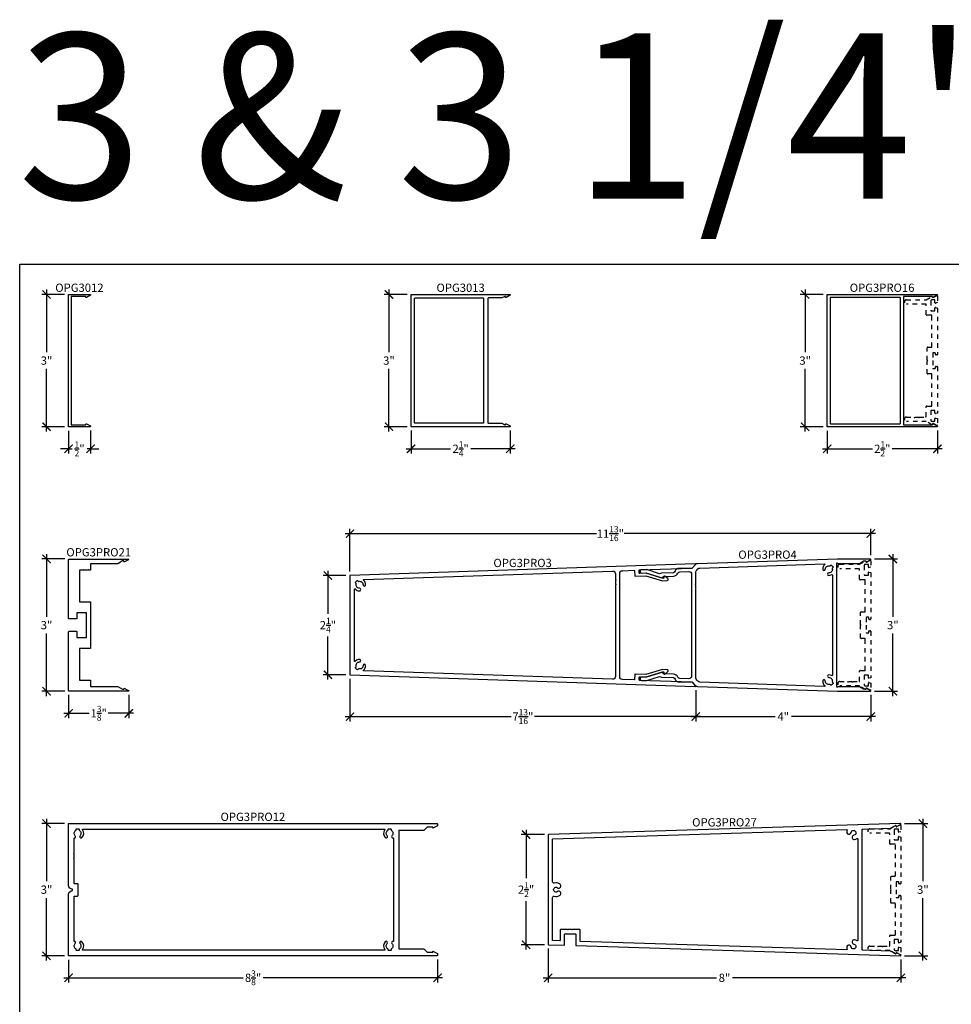
# Model space of a CAD drawing. Units: inches. Extents: x 0 to 222, y 0 to 44.
# Drawn here: x 114 to 135, y 21 to 43 of the extents above; entities that cross this region are included whole.
import ezdxf
from ezdxf.enums import TextEntityAlignment as Align

# ---------------------------------------------------------------- set-up
doc = ezdxf.new("R2010")
doc.units = ezdxf.units.IN
doc.header["$LTSCALE"] = 0.25
doc.header["$MEASUREMENT"] = 0
doc.linetypes.add('HIDDEN2', pattern=[0.1875, 0.125, -0.0625])
for name, color, linetype in [('Arcadia-Dim', 4, 'Continuous'), ('Arcadia-Hidden', 1, 'HIDDEN2'), ('Arcadia-Profile', 6, 'Continuous'), ('Arcadia-Text', 3, 'Continuous')]:
    doc.layers.add(name, color=color, linetype=linetype)
doc.layers.add('Arcadia-Mview', color=6, linetype='Continuous', plot=False)
doc.styles.get("Standard").update_dxf_attribs({"font": 'ARIALN.TTF'})
doc.dimstyles.new('Arcadia-2', dxfattribs={"dimscale": 2, "dimtxt": 0.0938, "dimasz": 0.0938, "dimexe": 0.0546, "dimexo": 0.0469, "dimgap": 0.0469, "dimtad": 0, "dimtih": 1, "dimdec": 4, "dimzin": 3, "dimdsep": 46, "dimlunit": 4, "dimtxsty": 'Standard', "dimblk": 'ARCHTICK', "dimcen": 0.0469, "dimdle": 0.0546, "dimclrd": 256, "dimclre": 256, "dimclrt": 256, "dimadec": 0, "dimazin": 0, "dimtfac": 0.75, "dimtdec": 4, "dimtix": 1, "dimtmove": 2, "dimatfit": 3, "dimfxl": 1, "dimtolj": 1, "dimtzin": 3, "dimlwd": -3, "dimlwe": -3, "dimarcsym": 0})

# ---------------------------------------------------------------- blocks, each defined once
blk = doc.blocks.new('_ArchTick')
at = {"color": 0, "linetype": 'ByBlock', "lineweight": -3, "const_width": 0.15}
blk.add_lwpolyline([(-0.5, -0.5), (0.5, 0.5)], dxfattribs=at)
blk = doc.blocks.new('*D7')
at = {"layer": 'Arcadia-Dim', "lineweight": -3, "transparency": 16777216}
for p, q in [((115.015, 36.631), (114.5, 36.631)), ((114.609, 36.74), (114.609, 35.32)), ((114.609, 33.522), (114.609, 34.941)), ((115.015, 33.631), (114.5, 33.631))]:
    blk.add_line(p, q, dxfattribs=at)
at = {"layer": 'Defpoints', "color": 0, "lineweight": -3, "transparency": 16777216}
for p in [(115.109, 36.631), (114.609, 33.631), (115.109, 33.631)]:
    blk.add_point(p, dxfattribs=at)
at = {"layer": 'Arcadia-Dim', "lineweight": -3, "transparency": 16777216, "xscale": 0.1876, "yscale": 0.1876, "zscale": 0.1876}
for p, rotation in [((114.609, 36.631), 90), ((114.609, 33.631), 270)]:
    blk.add_blockref('_ArchTick', p, dxfattribs=dict(at, rotation=rotation))
at = {"layer": 'Arcadia-Dim', "lineweight": -3, "transparency": 16777216, "insert": (114.609, 35.131), "char_height": 0.1876, "attachment_point": 5}
blk.add_mtext('\\A1;3"', dxfattribs=at)
blk = doc.blocks.new('*D8')
at = {"layer": 'Arcadia-Dim', "lineweight": -3, "transparency": 16777216}
for p, q in [((115.109, 33.537), (115.109, 33.022)), ((115.609, 33.547), (115.609, 33.022)), ((115.109, 33.131), (114.922, 33.131)), ((115.109, 33.131), (115.19, 33.131)), ((115.609, 33.131), (115.528, 33.131)), ((115.609, 33.131), (115.797, 33.131))]:
    blk.add_line(p, q, dxfattribs=at)
at = {"layer": 'Defpoints', "color": 0, "lineweight": -3, "transparency": 16777216}
for p in [(115.109, 33.631), (115.609, 33.641), (115.609, 33.131)]:
    blk.add_point(p, dxfattribs=at)
at = {"layer": 'Arcadia-Dim', "lineweight": -3, "transparency": 16777216, "xscale": 0.1876, "yscale": 0.1876, "zscale": 0.1876}
blk.add_blockref('_ArchTick', (115.109, 33.131), dxfattribs=at)
at = {"layer": 'Arcadia-Dim', "lineweight": -3, "transparency": 16777216, "xscale": 0.1876, "yscale": 0.1876, "zscale": 0.1876, "rotation": 180}
blk.add_blockref('_ArchTick', (115.609, 33.131), dxfattribs=at)
at = {"layer": 'Arcadia-Dim', "lineweight": -3, "transparency": 16777216, "insert": (115.359, 33.131), "char_height": 0.1876, "attachment_point": 5}
blk.add_mtext('\\A1;{\\H0.75x;\\S1/2;}"', dxfattribs=at)
blk = doc.blocks.new('*D9')
at = {"layer": 'Arcadia-Dim', "lineweight": -3, "transparency": 16777216}
for p, q in [((122.791, 36.631), (122.266, 36.631)), ((122.375, 36.74), (122.375, 35.32)), ((122.375, 33.522), (122.375, 34.941)), ((122.791, 33.631), (122.266, 33.631))]:
    blk.add_line(p, q, dxfattribs=at)
at = {"layer": 'Defpoints', "color": 0, "lineweight": -3, "transparency": 16777216}
for p in [(122.885, 36.631), (122.375, 33.631), (122.885, 33.631)]:
    blk.add_point(p, dxfattribs=at)
at = {"layer": 'Arcadia-Dim', "lineweight": -3, "transparency": 16777216, "xscale": 0.1876, "yscale": 0.1876, "zscale": 0.1876}
for p, rotation in [((122.375, 36.631), 90), ((122.375, 33.631), 270)]:
    blk.add_blockref('_ArchTick', p, dxfattribs=dict(at, rotation=rotation))
at = {"layer": 'Arcadia-Dim', "lineweight": -3, "transparency": 16777216, "insert": (122.375, 35.131), "char_height": 0.1876, "attachment_point": 5}
blk.add_mtext('\\A1;3"', dxfattribs=at)
blk = doc.blocks.new('*D10')
at = {"layer": 'Arcadia-Dim', "lineweight": -3, "transparency": 16777216}
for p, q in [((122.875, 33.547), (122.875, 33.022)), ((125.125, 33.547), (125.125, 33.022)), ((122.766, 33.131), (123.773, 33.131)), ((125.235, 33.131), (124.228, 33.131))]:
    blk.add_line(p, q, dxfattribs=at)
at = {"layer": 'Defpoints', "color": 0, "lineweight": -3, "transparency": 16777216}
for p in [(122.875, 33.641), (125.125, 33.641), (125.125, 33.131)]:
    blk.add_point(p, dxfattribs=at)
at = {"layer": 'Arcadia-Dim', "lineweight": -3, "transparency": 16777216, "xscale": 0.1876, "yscale": 0.1876, "zscale": 0.1876, "rotation": 180}
blk.add_blockref('_ArchTick', (122.875, 33.131), dxfattribs=at)
at = {"layer": 'Arcadia-Dim', "lineweight": -3, "transparency": 16777216, "xscale": 0.1876, "yscale": 0.1876, "zscale": 0.1876}
blk.add_blockref('_ArchTick', (125.125, 33.131), dxfattribs=at)
at = {"layer": 'Arcadia-Dim', "lineweight": -3, "transparency": 16777216, "insert": (124, 33.131), "char_height": 0.1876, "attachment_point": 5}
blk.add_mtext('\\A1;2{\\H0.75x;\\S1/4;}"', dxfattribs=at)
blk = doc.blocks.new('*D11')
at = {"layer": 'Arcadia-Dim', "lineweight": -3, "transparency": 16777216}
for p, q in [((132.219, 36.631), (131.703, 36.631)), ((131.813, 36.74), (131.813, 35.32)), ((131.813, 33.522), (131.813, 34.941)), ((132.219, 33.631), (131.703, 33.631))]:
    blk.add_line(p, q, dxfattribs=at)
at = {"layer": 'Defpoints', "color": 0, "lineweight": -3, "transparency": 16777216}
for p in [(132.313, 36.631), (131.813, 33.631), (132.313, 33.631)]:
    blk.add_point(p, dxfattribs=at)
at = {"layer": 'Arcadia-Dim', "lineweight": -3, "transparency": 16777216, "xscale": 0.1876, "yscale": 0.1876, "zscale": 0.1876}
for p, rotation in [((131.813, 36.631), 90), ((131.813, 33.631), 270)]:
    blk.add_blockref('_ArchTick', p, dxfattribs=dict(at, rotation=rotation))
at = {"layer": 'Arcadia-Dim', "lineweight": -3, "transparency": 16777216, "insert": (131.813, 35.131), "char_height": 0.1876, "attachment_point": 5}
blk.add_mtext('\\A1;3"', dxfattribs=at)
blk = doc.blocks.new('*D12')
at = {"layer": 'Arcadia-Dim', "lineweight": -3, "transparency": 16777216}
for p, q in [((132.313, 33.537), (132.313, 33.022)), ((134.813, 33.547), (134.813, 33.022)), ((132.203, 33.131), (133.337, 33.131)), ((134.922, 33.131), (133.789, 33.131))]:
    blk.add_line(p, q, dxfattribs=at)
at = {"layer": 'Defpoints', "color": 0, "lineweight": -3, "transparency": 16777216}
for p in [(132.313, 33.631), (134.813, 33.641), (134.813, 33.131)]:
    blk.add_point(p, dxfattribs=at)
at = {"layer": 'Arcadia-Dim', "lineweight": -3, "transparency": 16777216, "xscale": 0.1876, "yscale": 0.1876, "zscale": 0.1876, "rotation": 180}
blk.add_blockref('_ArchTick', (132.313, 33.131), dxfattribs=at)
at = {"layer": 'Arcadia-Dim', "lineweight": -3, "transparency": 16777216, "xscale": 0.1876, "yscale": 0.1876, "zscale": 0.1876}
blk.add_blockref('_ArchTick', (134.813, 33.131), dxfattribs=at)
at = {"layer": 'Arcadia-Dim', "lineweight": -3, "transparency": 16777216, "insert": (133.563, 33.131), "char_height": 0.1876, "attachment_point": 5}
blk.add_mtext('\\A1;2{\\H0.75x;\\S1/2;}"', dxfattribs=at)
blk = doc.blocks.new('*D15')
at = {"layer": 'Arcadia-Dim', "lineweight": -3, "transparency": 16777216}
for p, q in [((115.025, 30.631), (114.5, 30.631)), ((114.609, 30.74), (114.609, 29.32)), ((114.609, 27.522), (114.609, 28.941)), ((115.025, 27.631), (114.5, 27.631))]:
    blk.add_line(p, q, dxfattribs=at)
at = {"layer": 'Defpoints', "color": 0, "lineweight": -3, "transparency": 16777216}
for p in [(115.119, 30.631), (114.609, 27.631), (115.119, 27.631)]:
    blk.add_point(p, dxfattribs=at)
at = {"layer": 'Arcadia-Dim', "lineweight": -3, "transparency": 16777216, "xscale": 0.1876, "yscale": 0.1876, "zscale": 0.1876}
for p, rotation in [((114.609, 30.631), 90), ((114.609, 27.631), 270)]:
    blk.add_blockref('_ArchTick', p, dxfattribs=dict(at, rotation=rotation))
at = {"layer": 'Arcadia-Dim', "lineweight": -3, "transparency": 16777216, "insert": (114.609, 29.131), "char_height": 0.1876, "attachment_point": 5}
blk.add_mtext('\\A1;3"', dxfattribs=at)
blk = doc.blocks.new('*D16')
at = {"layer": 'Arcadia-Dim', "lineweight": -3, "transparency": 16777216}
for p, q in [((115.109, 27.547), (115.109, 27.022)), ((116.475, 27.547), (116.475, 27.022)), ((115, 27.131), (115.575, 27.131)), ((116.584, 27.131), (116.009, 27.131))]:
    blk.add_line(p, q, dxfattribs=at)
at = {"layer": 'Defpoints', "color": 0, "lineweight": -3, "transparency": 16777216}
for p in [(115.109, 27.641), (116.475, 27.641), (116.475, 27.131)]:
    blk.add_point(p, dxfattribs=at)
at = {"layer": 'Arcadia-Dim', "lineweight": -3, "transparency": 16777216, "xscale": 0.1876, "yscale": 0.1876, "zscale": 0.1876, "rotation": 180}
blk.add_blockref('_ArchTick', (115.109, 27.131), dxfattribs=at)
at = {"layer": 'Arcadia-Dim', "lineweight": -3, "transparency": 16777216, "xscale": 0.1876, "yscale": 0.1876, "zscale": 0.1876}
blk.add_blockref('_ArchTick', (116.475, 27.131), dxfattribs=at)
at = {"layer": 'Arcadia-Dim', "lineweight": -3, "transparency": 16777216, "insert": (115.792, 27.131), "char_height": 0.1876, "attachment_point": 5}
blk.add_mtext('\\A1;1{\\H0.75x;\\S3/8;}"', dxfattribs=at)
blk = doc.blocks.new('*D268')
at = {"layer": 'Arcadia-Dim', "lineweight": -3, "transparency": 16777216}
for p, q in [((129.332, 27.656), (129.332, 26.947)), ((133.301, 27.547), (133.301, 26.947)), ((129.222, 27.056), (131.131, 27.056)), ((133.41, 27.056), (131.502, 27.056))]:
    blk.add_line(p, q, dxfattribs=at)
at = {"layer": 'Defpoints', "color": 0, "lineweight": -3, "transparency": 16777216}
for p in [(129.332, 27.75), (133.301, 27.641), (133.301, 27.056)]:
    blk.add_point(p, dxfattribs=at)
at = {"layer": 'Arcadia-Dim', "lineweight": -3, "transparency": 16777216, "xscale": 0.1876, "yscale": 0.1876, "zscale": 0.1876, "rotation": 180}
blk.add_blockref('_ArchTick', (129.332, 27.056), dxfattribs=at)
at = {"layer": 'Arcadia-Dim', "lineweight": -3, "transparency": 16777216, "xscale": 0.1876, "yscale": 0.1876, "zscale": 0.1876}
blk.add_blockref('_ArchTick', (133.301, 27.056), dxfattribs=at)
at = {"layer": 'Arcadia-Dim', "lineweight": -3, "transparency": 16777216, "insert": (131.316, 27.056), "char_height": 0.1876, "attachment_point": 5}
blk.add_mtext('\\A1;4"', dxfattribs=at)
blk = doc.blocks.new('*D269')
at = {"layer": 'Arcadia-Dim', "lineweight": -3, "transparency": 16777216}
for p, q in [((121.49, 27.913), (121.49, 26.947)), ((129.332, 27.656), (129.332, 26.947)), ((121.38, 27.056), (125.148, 27.056)), ((129.441, 27.056), (125.674, 27.056))]:
    blk.add_line(p, q, dxfattribs=at)
at = {"layer": 'Defpoints', "color": 0, "lineweight": -3, "transparency": 16777216}
for p in [(121.49, 28.006), (129.332, 27.75), (129.332, 27.056)]:
    blk.add_point(p, dxfattribs=at)
at = {"layer": 'Arcadia-Dim', "lineweight": -3, "transparency": 16777216, "xscale": 0.1876, "yscale": 0.1876, "zscale": 0.1876, "rotation": 180}
blk.add_blockref('_ArchTick', (121.49, 27.056), dxfattribs=at)
at = {"layer": 'Arcadia-Dim', "lineweight": -3, "transparency": 16777216, "xscale": 0.1876, "yscale": 0.1876, "zscale": 0.1876}
blk.add_blockref('_ArchTick', (129.332, 27.056), dxfattribs=at)
at = {"layer": 'Arcadia-Dim', "lineweight": -3, "transparency": 16777216, "insert": (125.411, 27.056), "char_height": 0.1876, "attachment_point": 5}
blk.add_mtext('\\A1;7{\\H0.75x;\\S13/16;}"', dxfattribs=at)
blk = doc.blocks.new('*D270')
at = {"layer": 'Arcadia-Dim', "lineweight": -3, "transparency": 16777216}
for p, q in [((121.49, 30.35), (121.49, 31.315)), ((133.301, 30.715), (133.301, 31.315)), ((121.38, 31.206), (127.079, 31.206)), ((133.41, 31.206), (127.711, 31.206))]:
    blk.add_line(p, q, dxfattribs=at)
at = {"layer": 'Defpoints', "color": 0, "lineweight": -3, "transparency": 16777216}
for p in [(133.301, 31.206), (133.301, 30.621), (121.49, 30.256)]:
    blk.add_point(p, dxfattribs=at)
at = {"layer": 'Arcadia-Dim', "lineweight": -3, "transparency": 16777216, "xscale": 0.1876, "yscale": 0.1876, "zscale": 0.1876, "rotation": 180}
blk.add_blockref('_ArchTick', (121.49, 31.206), dxfattribs=at)
at = {"layer": 'Arcadia-Dim', "lineweight": -3, "transparency": 16777216, "xscale": 0.1876, "yscale": 0.1876, "zscale": 0.1876}
blk.add_blockref('_ArchTick', (133.301, 31.206), dxfattribs=at)
at = {"layer": 'Arcadia-Dim', "lineweight": -3, "transparency": 16777216, "insert": (127.395, 31.206), "char_height": 0.1876, "attachment_point": 5}
blk.add_mtext('\\A1;11{\\H0.75x;\\S13/16;}"', dxfattribs=at)
blk = doc.blocks.new('*D271')
at = {"layer": 'Arcadia-Dim', "lineweight": -3, "transparency": 16777216}
for p, q in [((121.396, 30.256), (120.88, 30.256)), ((120.99, 30.366), (120.99, 29.39)), ((120.99, 27.897), (120.99, 28.873)), ((121.396, 28.006), (120.88, 28.006))]:
    blk.add_line(p, q, dxfattribs=at)
at = {"layer": 'Defpoints', "color": 0, "lineweight": -3, "transparency": 16777216}
for p in [(121.49, 30.256), (120.99, 28.006), (121.49, 28.006)]:
    blk.add_point(p, dxfattribs=at)
at = {"layer": 'Arcadia-Dim', "lineweight": -3, "transparency": 16777216, "xscale": 0.1876, "yscale": 0.1876, "zscale": 0.1876}
for p, rotation in [((120.99, 30.256), 90), ((120.99, 28.006), 270)]:
    blk.add_blockref('_ArchTick', p, dxfattribs=dict(at, rotation=rotation))
at = {"layer": 'Arcadia-Dim', "lineweight": -3, "transparency": 16777216, "insert": (120.99, 29.131), "char_height": 0.1876, "attachment_point": 5}
blk.add_mtext('\\A1;2{\\H0.75x;\\S1/4;}"', dxfattribs=at)
blk = doc.blocks.new('*D272')
at = {"layer": 'Arcadia-Dim', "lineweight": -3, "transparency": 16777216}
for p, q in [((133.385, 30.631), (133.91, 30.631)), ((133.801, 30.74), (133.801, 29.32)), ((133.801, 27.522), (133.801, 28.941)), ((133.385, 27.631), (133.91, 27.631))]:
    blk.add_line(p, q, dxfattribs=at)
at = {"layer": 'Defpoints', "color": 0, "lineweight": -3, "transparency": 16777216}
for p in [(133.291, 30.631), (133.291, 27.631), (133.801, 27.631)]:
    blk.add_point(p, dxfattribs=at)
at = {"layer": 'Arcadia-Dim', "lineweight": -3, "transparency": 16777216, "xscale": 0.1876, "yscale": 0.1876, "zscale": 0.1876}
for p, rotation in [((133.801, 30.631), 90), ((133.801, 27.631), 270)]:
    blk.add_blockref('_ArchTick', p, dxfattribs=dict(at, rotation=rotation))
at = {"layer": 'Arcadia-Dim', "lineweight": -3, "transparency": 16777216, "insert": (133.801, 29.131), "char_height": 0.1876, "attachment_point": 5}
blk.add_mtext('\\A1;3"', dxfattribs=at)
blk = doc.blocks.new('*D300')
at = {"layer": 'Arcadia-Dim', "lineweight": -3, "transparency": 16777216}
for p, q in [((115.015, 24.631), (114.5, 24.631)), ((114.609, 24.74), (114.609, 23.32)), ((114.609, 21.522), (114.609, 22.941)), ((115.015, 21.631), (114.5, 21.631))]:
    blk.add_line(p, q, dxfattribs=at)
at = {"layer": 'Defpoints', "color": 0, "lineweight": -3, "transparency": 16777216}
for p in [(115.109, 24.631), (114.609, 21.631), (115.109, 21.631)]:
    blk.add_point(p, dxfattribs=at)
at = {"layer": 'Arcadia-Dim', "lineweight": -3, "transparency": 16777216, "xscale": 0.1876, "yscale": 0.1876, "zscale": 0.1876}
for p, rotation in [((114.609, 24.631), 90), ((114.609, 21.631), 270)]:
    blk.add_blockref('_ArchTick', p, dxfattribs=dict(at, rotation=rotation))
at = {"layer": 'Arcadia-Dim', "lineweight": -3, "transparency": 16777216, "insert": (114.609, 23.131), "char_height": 0.1876, "attachment_point": 5}
blk.add_mtext('\\A1;3"', dxfattribs=at)
blk = doc.blocks.new('*D301')
at = {"layer": 'Arcadia-Dim', "lineweight": -3, "transparency": 16777216}
for p, q in [((115.109, 21.537), (115.109, 21.022)), ((123.477, 21.547), (123.477, 21.022)), ((115, 21.131), (119.069, 21.131)), ((123.586, 21.131), (119.518, 21.131))]:
    blk.add_line(p, q, dxfattribs=at)
at = {"layer": 'Defpoints', "color": 0, "lineweight": -3, "transparency": 16777216}
for p in [(115.109, 21.631), (123.477, 21.641), (123.477, 21.131)]:
    blk.add_point(p, dxfattribs=at)
at = {"layer": 'Arcadia-Dim', "lineweight": -3, "transparency": 16777216, "xscale": 0.1876, "yscale": 0.1876, "zscale": 0.1876, "rotation": 180}
blk.add_blockref('_ArchTick', (115.109, 21.131), dxfattribs=at)
at = {"layer": 'Arcadia-Dim', "lineweight": -3, "transparency": 16777216, "xscale": 0.1876, "yscale": 0.1876, "zscale": 0.1876}
blk.add_blockref('_ArchTick', (123.477, 21.131), dxfattribs=at)
at = {"layer": 'Arcadia-Dim', "lineweight": -3, "transparency": 16777216, "insert": (119.293, 21.131), "char_height": 0.1876, "attachment_point": 5}
blk.add_mtext('\\A1;8{\\H0.75x;\\S3/8;}"', dxfattribs=at)
blk = doc.blocks.new('*D304')
at = {"layer": 'Arcadia-Dim', "lineweight": -3, "transparency": 16777216}
for p, q in [((125.9, 24.381), (125.375, 24.381)), ((125.484, 24.49), (125.484, 23.389)), ((125.484, 21.771), (125.484, 22.872)), ((125.9, 21.88), (125.375, 21.88))]:
    blk.add_line(p, q, dxfattribs=at)
at = {"layer": 'Defpoints', "color": 0, "lineweight": -3, "transparency": 16777216}
for p in [(125.994, 24.381), (125.484, 21.88), (125.994, 21.88)]:
    blk.add_point(p, dxfattribs=at)
at = {"layer": 'Arcadia-Dim', "lineweight": -3, "transparency": 16777216, "xscale": 0.1876, "yscale": 0.1876, "zscale": 0.1876}
for p, rotation in [((125.484, 24.381), 90), ((125.484, 21.88), 270)]:
    blk.add_blockref('_ArchTick', p, dxfattribs=dict(at, rotation=rotation))
at = {"layer": 'Arcadia-Dim', "lineweight": -3, "transparency": 16777216, "insert": (125.484, 23.131), "char_height": 0.1876, "attachment_point": 5}
blk.add_mtext('\\A1;2{\\H0.75x;\\S1/2;}"', dxfattribs=at)
blk = doc.blocks.new('*D305')
at = {"layer": 'Arcadia-Dim', "lineweight": -3, "transparency": 16777216}
for p, q in [((134.067, 24.63), (134.593, 24.63)), ((134.483, 24.74), (134.483, 23.32)), ((134.483, 21.522), (134.483, 22.941)), ((134.067, 21.631), (134.593, 21.631))]:
    blk.add_line(p, q, dxfattribs=at)
at = {"layer": 'Defpoints', "color": 0, "lineweight": -3, "transparency": 16777216}
for p in [(133.973, 24.63), (133.973, 21.631), (134.483, 21.631)]:
    blk.add_point(p, dxfattribs=at)
at = {"layer": 'Arcadia-Dim', "lineweight": -3, "transparency": 16777216, "xscale": 0.1876, "yscale": 0.1876, "zscale": 0.1876}
for p, rotation in [((134.483, 24.63), 90), ((134.483, 21.631), 270)]:
    blk.add_blockref('_ArchTick', p, dxfattribs=dict(at, rotation=rotation))
at = {"layer": 'Arcadia-Dim', "lineweight": -3, "transparency": 16777216, "insert": (134.483, 23.131), "char_height": 0.1876, "attachment_point": 5}
blk.add_mtext('\\A1;3"', dxfattribs=at)
blk = doc.blocks.new('*D306')
at = {"layer": 'Arcadia-Dim', "lineweight": -3, "transparency": 16777216}
for p, q in [((125.984, 21.797), (125.984, 21.022)), ((133.983, 21.547), (133.983, 21.022)), ((125.875, 21.131), (129.801, 21.131)), ((134.093, 21.131), (130.166, 21.131))]:
    blk.add_line(p, q, dxfattribs=at)
at = {"layer": 'Defpoints', "color": 0, "lineweight": -3, "transparency": 16777216}
for p in [(125.984, 21.89), (133.983, 21.641), (133.983, 21.131)]:
    blk.add_point(p, dxfattribs=at)
at = {"layer": 'Arcadia-Dim', "lineweight": -3, "transparency": 16777216, "xscale": 0.1876, "yscale": 0.1876, "zscale": 0.1876, "rotation": 180}
blk.add_blockref('_ArchTick', (125.984, 21.131), dxfattribs=at)
at = {"layer": 'Arcadia-Dim', "lineweight": -3, "transparency": 16777216, "xscale": 0.1876, "yscale": 0.1876, "zscale": 0.1876}
blk.add_blockref('_ArchTick', (133.983, 21.131), dxfattribs=at)
at = {"layer": 'Arcadia-Dim', "lineweight": -3, "transparency": 16777216, "insert": (129.984, 21.131), "char_height": 0.1876, "attachment_point": 5}
blk.add_mtext('\\A1;8"', dxfattribs=at)

msp = doc.modelspace()

# ---------------------------------------------------------------- linework, layer by layer
at = {"layer": 'Arcadia-Hidden'}
for points in [[(134.6777, 35.43377, 0.41421356), (134.6877, 35.44377), (134.6877, 36.15177, 0.41421356), (134.6777, 36.16177), (134.5697, 36.16177, -0.41421356), (134.5597, 36.17177), (134.5597, 36.40027, 0.41421356), (134.5497, 36.41027), (134.1127, 36.41027, -1), (134.1127, 36.51027), (134.5597, 36.51027), (134.68871, 36.58444, -0.57673367), (134.7037, 36.57577), (134.7037, 36.56877, 0.58212112), (134.71882, 36.56018), (134.79001, 36.60265, -0.58212112), (134.8127, 36.58977), (134.8127, 36.44597), (134.77028, 36.43461, -0.49314543), (134.7577, 36.44427), (134.7577, 36.50677), (134.6897, 36.50677, 0.41421356), (134.6597, 36.47677), (134.6597, 36.26177), (134.7577, 36.26177), (134.7577, 36.32427, -0.49314543), (134.77028, 36.33393), (134.8127, 36.32256), (134.8127, 35.27077, -0.41421356), (134.8027, 35.26077), (134.7757, 35.26077, -0.41421356), (134.7657, 35.27077), (134.7657, 35.29877, 0.41421356), (134.7557, 35.30877), (134.7177, 35.30877, 0.41421356), (134.7077, 35.29877), (134.7077, 35.13077), (134.7077, 34.96277, 0.41421356), (134.7177, 34.95277), (134.7557, 34.95277, 0.41421356), (134.7657, 34.96277), (134.7657, 34.99077, -0.41421356), (134.7757, 35.00077), (134.8027, 35.00077, -0.41421356), (134.8127, 34.99077), (134.8127, 33.93897), (134.77028, 33.92761, -0.49314543), (134.7577, 33.93727), (134.7577, 33.99977), (134.6597, 33.99977), (134.6597, 33.78477, 0.41421356), (134.6897, 33.75477), (134.7577, 33.75477), (134.7577, 33.81727, -0.49314543), (134.77028, 33.82693), (134.8127, 33.81556), (134.8127, 33.67177, -0.58212112), (134.79001, 33.65889), (134.71882, 33.70136, 0.58212112), (134.7037, 33.69277), (134.7037, 33.68577, -0.57673367), (134.68871, 33.6771), (134.5597, 33.75127), (134.1127, 33.75127, -1), (134.1127, 33.85127), (134.2849, 33.85127, 1), (134.3049, 33.85127), (134.3849, 33.85127, 1), (134.4049, 33.85127), (134.5497, 33.85127, 0.41421356), (134.5597, 33.86127), (134.5597, 34.08977, -0.41421356), (134.5697, 34.09977), (134.6777, 34.09977, 0.41421356), (134.6877, 34.10977), (134.6877, 34.81777, 0.41421356), (134.6777, 34.82777), (134.5927, 34.82777, -0.41421356), (134.5827, 34.83777), (134.5827, 35.12077), (134.5927, 35.13077), (134.5827, 35.14077), (134.5827, 35.42377, -0.41421356), (134.5927, 35.43377)], [(133.16608, 29.43377, 0.41421356), (133.17608, 29.44377), (133.17608, 30.15177, 0.41421356), (133.16608, 30.16177), (133.05808, 30.16177, -0.41421356), (133.04808, 30.17177), (133.04808, 30.40027, 0.41421356), (133.03808, 30.41027), (132.60108, 30.41027, -1), (132.60108, 30.51027), (133.04808, 30.51027), (133.17709, 30.58444, -0.57673367), (133.19208, 30.57577), (133.19208, 30.56877, 0.58212112), (133.2072, 30.56018), (133.27839, 30.60265, -0.58212112), (133.30108, 30.58977), (133.30108, 30.44597), (133.25867, 30.43461, -0.49314543), (133.24608, 30.44427), (133.24608, 30.50677), (133.17808, 30.50677, 0.41421356), (133.14808, 30.47677), (133.14808, 30.26177), (133.24608, 30.26177), (133.24608, 30.32427, -0.49314543), (133.25867, 30.33393), (133.30108, 30.32256), (133.30108, 29.27077, -0.41421356), (133.29108, 29.26077), (133.26408, 29.26077, -0.41421356), (133.25408, 29.27077), (133.25408, 29.29877, 0.41421356), (133.24408, 29.30877), (133.20608, 29.30877, 0.41421356), (133.19608, 29.29877), (133.19608, 29.13077), (133.19608, 28.96277, 0.41421356), (133.20608, 28.95277), (133.24408, 28.95277, 0.41421356), (133.25408, 28.96277), (133.25408, 28.99077, -0.41421356), (133.26408, 29.00077), (133.29108, 29.00077, -0.41421356), (133.30108, 28.99077), (133.30108, 27.93897), (133.25867, 27.92761, -0.49314543), (133.24608, 27.93727), (133.24608, 27.99977), (133.14808, 27.99977), (133.14808, 27.78477, 0.41421356), (133.17808, 27.75477), (133.24608, 27.75477), (133.24608, 27.81727, -0.49314543), (133.25867, 27.82693), (133.30108, 27.81556), (133.30108, 27.67177, -0.58212112), (133.27839, 27.65889), (133.2072, 27.70136, 0.58212112), (133.19208, 27.69277), (133.19208, 27.68577, -0.57673367), (133.17709, 27.6771), (133.04808, 27.75127), (132.60108, 27.75127, -1), (132.60108, 27.85127), (132.77329, 27.85127, 1), (132.79329, 27.85127), (132.87329, 27.85127, 1), (132.89329, 27.85127), (133.03808, 27.85127, 0.41421356), (133.04808, 27.86127), (133.04808, 28.08977, -0.41421356), (133.05808, 28.09977), (133.16608, 28.09977, 0.41421356), (133.17608, 28.10977), (133.17608, 28.81777, 0.41421356), (133.16608, 28.82777), (133.08108, 28.82777, -0.41421356), (133.07108, 28.83777), (133.07108, 29.12077), (133.08108, 29.13077), (133.07108, 29.14077), (133.07108, 29.42377, -0.41421356), (133.08108, 29.43377)], [(133.8483, 23.43377, 0.41421356), (133.8583, 23.44377), (133.8583, 24.15177, 0.41421356), (133.8483, 24.16177), (133.7403, 24.16177, -0.41421356), (133.7303, 24.17177), (133.7303, 24.40027, 0.41421356), (133.7203, 24.41027), (133.2833, 24.41027, -1), (133.2833, 24.51027), (133.7303, 24.51027), (133.85932, 24.58444, -0.57673367), (133.8743, 24.57577), (133.8743, 24.56877, 0.58212112), (133.88943, 24.56018), (133.96062, 24.60265, -0.58212112), (133.9833, 24.58977), (133.9833, 24.44597), (133.94089, 24.43461, -0.49314543), (133.9283, 24.44427), (133.9283, 24.50677), (133.8603, 24.50677, 0.41421356), (133.8303, 24.47677), (133.8303, 24.26177), (133.9283, 24.26177), (133.9283, 24.32427, -0.49314543), (133.94089, 24.33393), (133.9833, 24.32256), (133.9833, 23.27077, -0.41421356), (133.9733, 23.26077), (133.9463, 23.26077, -0.41421356), (133.9363, 23.27077), (133.9363, 23.29877, 0.41421356), (133.9263, 23.30877), (133.8883, 23.30877, 0.41421356), (133.8783, 23.29877), (133.8783, 23.13077), (133.8783, 22.96277, 0.41421356), (133.8883, 22.95277), (133.9263, 22.95277, 0.41421356), (133.9363, 22.96277), (133.9363, 22.99077, -0.41421356), (133.9463, 23.00077), (133.9733, 23.00077, -0.41421356), (133.9833, 22.99077), (133.9833, 21.93897), (133.94089, 21.92761, -0.49314543), (133.9283, 21.93727), (133.9283, 21.99977), (133.8303, 21.99977), (133.8303, 21.78477, 0.41421356), (133.8603, 21.75477), (133.9283, 21.75477), (133.9283, 21.81727, -0.49314543), (133.94089, 21.82693), (133.9833, 21.81556), (133.9833, 21.67177, -0.58212112), (133.96062, 21.65889), (133.88943, 21.70136, 0.58212112), (133.8743, 21.69277), (133.8743, 21.68577, -0.57673367), (133.85932, 21.6771), (133.7303, 21.75127), (133.2833, 21.75127, -1), (133.2833, 21.85127), (133.45551, 21.85127, 1), (133.47551, 21.85127), (133.55551, 21.85127, 1), (133.57551, 21.85127), (133.7203, 21.85127, 0.41421356), (133.7303, 21.86127), (133.7303, 22.08977, -0.41421356), (133.7403, 22.09977), (133.8483, 22.09977, 0.41421356), (133.8583, 22.10977), (133.8583, 22.81777, 0.41421356), (133.8483, 22.82777), (133.7633, 22.82777, -0.41421356), (133.7533, 22.83777), (133.7533, 23.12077), (133.7633, 23.13077), (133.7533, 23.14077), (133.7533, 23.42377, -0.41421356), (133.7633, 23.43377)]]:
    msp.add_lwpolyline(points, format="xyb", close=True, dxfattribs=at)
at = {"layer": 'Arcadia-Mview', "lineweight": -3}
msp.add_lwpolyline([(114, 37.31833), (146, 37.31833), (146, 0), (114, 0)], close=True, dxfattribs=at)
at = {"layer": 'Arcadia-Profile'}
for points in [[(115.60422, 36.61216), (115.51488, 36.56516, -0.57735227), (115.49987, 36.57382), (115.49987, 36.58582), (115.1692, 36.58582), (115.1692, 33.67572), (115.49987, 33.67572), (115.49987, 33.68772, -0.57735227), (115.51488, 33.69638), (115.60422, 33.64937, -0.76732699), (115.59922, 33.63071), (115.1092, 33.63071), (115.1092, 36.63083), (115.59922, 36.63083, -0.76732699)], [(125.12001, 33.64943, -0.79905313), (125.11501, 33.63077), (122.88499, 33.63077, -0.41421356), (122.87499, 33.64077), (122.87499, 36.62077, -0.41421356), (122.88499, 36.63077), (125.11501, 36.63077, -0.76732699), (125.12001, 36.61211), (125.03067, 36.56511, -0.24698024), (125.02067, 36.56511, -0.28914195), (125.01567, 36.57377), (125.01567, 36.58177, 0.41421356), (125.01067, 36.58677), (125.00408, 36.58677, 0.12721607), (125.00166, 36.58614), (124.93784, 36.55077), (124.62999, 36.55077, 0.41421356), (124.61999, 36.54077), (124.61999, 33.72077, 0.41421356), (124.62999, 33.71077), (124.93784, 33.71077), (125.00166, 33.6754, 0.12612587), (125.00408, 33.67477), (125.01067, 33.67477, 0.41421356), (125.01567, 33.67977), (125.01567, 33.68777, -0.57734927), (125.03067, 33.69643)], [(134.8077, 33.64937, -0.76732699), (134.8027, 33.63071), (132.31267, 33.63071), (132.31267, 36.63083), (134.8027, 36.63083, -0.76732699), (134.8077, 36.61216), (134.71835, 36.56516, -0.57735227), (134.70334, 36.57382), (134.70334, 36.58582), (134.0424, 36.58582), (134.0424, 33.67572), (134.70334, 33.67572), (134.70334, 33.68772, -0.57735227), (134.71835, 33.69638)], [(124.50999, 36.55077, -0.41421356), (124.51999, 36.54077), (124.51999, 33.72077, -0.41421356), (124.50999, 33.71077), (122.96499, 33.71077, -0.41421356), (122.95499, 33.72077), (122.95499, 36.54077, -0.41421356), (122.96499, 36.55077)], [(132.39067, 33.69871), (133.9644, 33.69871, 0.41421356), (133.9744, 33.70871), (133.9744, 36.55283, 0.41421356), (133.9644, 36.56283), (132.39067, 36.56283, 0.41421356), (132.38067, 36.55283), (132.38067, 33.70871, 0.41421356)], [(115.3592, 29.66227), (115.6067, 29.66227), (115.6067, 28.59927), (115.3592, 28.59927), (115.3592, 27.88071), (115.6067, 27.88071), (115.6067, 27.73822), (116.2266, 27.73822), (116.33486, 27.67572), (116.3653, 27.67572), (116.3653, 27.68772, -0.56434692), (116.37995, 27.69657), (116.46928, 27.64956, -0.78302759), (116.46463, 27.63071), (115.1192, 27.63071, -0.41421356), (115.1092, 27.64071), (115.1092, 28.98027, -0.41421356), (115.1192, 28.99027), (115.2812, 28.99027, -0.41421356), (115.2972, 28.97427), (115.2972, 28.84927), (115.51515, 28.84927), (115.51515, 29.41227), (115.2972, 29.41227), (115.2972, 29.28727, -0.41421356), (115.2812, 29.27127), (115.1192, 29.27127, -0.41421356), (115.1092, 29.28127), (115.1092, 30.62083, -0.41421356), (115.1192, 30.63083), (116.46463, 30.63083, -0.78302759), (116.46928, 30.61198), (116.37995, 30.56497, -0.56434692), (116.3653, 30.57382), (116.3653, 30.58582), (116.33486, 30.58582), (116.2266, 30.52332), (115.6067, 30.52332), (115.6067, 30.38083), (115.5692, 30.38083, 1), (115.5492, 30.38083), (115.4692, 30.38083, 1), (115.4492, 30.38083), (115.3592, 30.38083)], [(133.29538, 27.64988), (133.27923, 27.65837), (133.20604, 27.69688, 0.55141953), (133.19173, 27.68785), (133.19173, 27.67585), (133.13858, 27.67585), (133.04291, 27.73085), (132.557, 27.73085, 0.26794919), (132.54834, 27.72585, -0.76732699), (132.52968, 27.73085), (132.52968, 30.53069, -0.77277997), (132.54834, 30.53583, 0.28571414), (132.55766, 30.53085), (133.04291, 30.53085), (133.13858, 30.58585), (133.19173, 30.58585), (133.19173, 30.57385, 0.57735227), (133.20673, 30.56519), (133.27849, 30.60294), (133.29608, 30.61219, 0.76732699), (133.29108, 30.63085), (132.82886, 30.63085), (132.55012, 30.63085), (129.37131, 30.52326, 0.19879221), (129.32778, 30.5035), (129.25653, 30.42732, -0.19891237), (129.24956, 30.42416), (128.92661, 30.41338, 0.37696044), (128.86408, 30.35461, -0.37696044), (128.82704, 30.3198), (128.55523, 30.31073, 0.06290525), (128.55276, 30.31033), (128.50717, 30.29699), (128.22111, 30.38933), (128.1002, 30.38529, 0.21116736), (128.07471, 30.37299, 0.14670267), (128.07017, 30.35577), (128.07072, 30.33928, 0.41421356), (128.1017, 30.3103), (128.2056, 30.31377, -0.08502428), (128.21564, 30.31239), (128.58196, 30.19472, 0.51901631), (128.59501, 30.20458), (128.59393, 30.23698), (128.82954, 30.24484, 0.28374837), (128.92885, 30.31081, -0.28374837), (128.9726, 30.33987), (129.17258, 30.34655, -0.42402122), (129.23717, 30.28408), (129.23717, 27.97796, -0.42402286), (129.17258, 27.91549), (128.9726, 27.92217, -0.28374837), (128.92885, 27.95123, 0.28374837), (128.82954, 28.0172), (128.59393, 28.02506), (128.59501, 28.05747, 0.51901631), (128.58195, 28.06732), (128.21592, 27.94974, -0.08749312), (128.2056, 27.94828), (128.1017, 27.95175, 0.41421356), (128.07071, 27.92276), (128.07016, 27.90627, 0.14670267), (128.07471, 27.88906, 0.21116736), (128.10019, 27.87676), (128.21936, 27.87278, 0.08820273), (128.22283, 27.87327), (128.50717, 27.96505), (128.55276, 27.95171, 0.06290525), (128.55523, 27.95131), (128.82704, 27.94224, -0.38788807), (128.86419, 27.90597, 0.37220422), (128.92661, 27.84828), (129.24955, 27.8375, -0.19891237), (129.25652, 27.83433), (129.32778, 27.75816, 0.19879221), (129.37131, 27.73839), (132.5483, 27.63085), (133.29108, 27.63085, 0.79905316)], [(129.32118, 27.74002, 0.66834584), (129.32882, 27.75685), (129.25701, 27.83361, 0.19891237), (129.25004, 27.83678), (128.05987, 27.87651, -0.41421356), (128.05021, 27.88684), (128.05234, 27.95045, -0.41421356), (128.06266, 27.96011), (128.20371, 27.9554, 0.08183357), (128.20693, 27.95583), (128.58084, 28.06872, -0.08183357), (128.58407, 28.06914), (128.6003, 28.0686, -0.41421356), (128.60996, 28.05827), (128.60903, 28.03036, 0.63530615), (128.62867, 28.02032), (128.7005, 28.07603, 0.70208074), (128.68601, 28.12077), (128.5752, 28.12447), (128.19813, 28.01062), (127.95798, 28.01864, 0.41421356), (127.94765, 28.00898), (127.94392, 27.89726, -0.41438158), (127.93359, 27.8876), (127.66734, 27.89664, -0.40430498), (127.60696, 27.9591), (127.60696, 30.30294, -0.40433897), (127.66735, 30.3654), (127.93363, 30.37441, -0.41434899), (127.94396, 30.36475), (127.94765, 30.25413, 0.41421356), (127.95798, 30.24447), (128.19813, 30.25249), (128.5752, 30.13864), (128.68601, 30.14234, 0.70208074), (128.7005, 30.18708), (128.62867, 30.24279, 0.63530615), (128.60903, 30.23275), (128.60996, 30.20483, -0.41421356), (128.6003, 30.1945), (128.58407, 30.19396, -0.08183357), (128.58084, 30.19438), (128.20693, 30.30728, 0.08183357), (128.20371, 30.30771), (128.06266, 30.303, -0.41421356), (128.05234, 30.31266), (128.05027, 30.37462, -0.41421356), (128.05993, 30.38495), (129.25005, 30.42468, 0.19891237), (129.25701, 30.42784), (129.32882, 30.50461, 0.66834584), (129.32118, 30.52143), (121.48967, 30.25638), (121.48967, 28.00638)], [(132.2115, 30.39888, 1), (132.26968, 30.39841, -0.48517715), (132.36902, 30.47539, 0.26324265), (132.37851, 30.47802), (132.39259, 30.49209, -0.3384876), (132.40463, 30.4937, -0.13341703), (132.44562, 30.45271, -0.3384876), (132.44401, 30.44067), (132.42994, 30.42659, 0.26324265), (132.4273, 30.4171, -0.48517717), (132.35033, 30.31776, 1), (132.3508, 30.25958, 0.12156104), (132.41495, 30.27597, -0.56686608), (132.42968, 30.26715), (132.42968, 27.99454, -0.56686608), (132.41495, 27.98573, 0.12156104), (132.3508, 28.00211, 1), (132.35033, 27.94393, -0.48517717), (132.4273, 27.84459, 0.26324265), (132.42994, 27.83511), (132.44401, 27.82103, -0.3384876), (132.44562, 27.80899, -0.13341703), (132.40463, 27.768, -0.3384876), (132.39259, 27.7696), (132.37851, 27.78368, 0.26324265), (132.36902, 27.78631, -0.48517715), (132.26968, 27.86329, 1), (132.2115, 27.86281, 0.21813529), (132.26028, 27.75857, -0.7108796), (132.25347, 27.74095), (129.42257, 27.83709, -0.19854589), (129.37908, 27.85682), (129.35406, 27.88353, -0.19046951), (129.33717, 27.92626), (129.33717, 29.94896, -1), (129.33717, 29.96896), (129.33717, 30.04896, -1.00083102), (129.33717, 30.06896), (129.33717, 30.33582, -0.19046951), (129.35406, 30.37856), (129.37903, 30.40521, -0.19857626), (129.42253, 30.42494), (132.25348, 30.52075, -0.71085407), (132.26029, 30.50313, 0.21814812)], [(121.84575, 28.21482, 1), (121.78757, 28.21529, -0.48517715), (121.68823, 28.13832, 0.26324265), (121.67874, 28.13568), (121.66466, 28.12161, -0.3384876), (121.65262, 28.12, -0.13341703), (121.61163, 28.161, -0.3384876), (121.61324, 28.17304), (121.62731, 28.18711, 0.26324265), (121.62994, 28.1966, -0.48517717), (121.70692, 28.29594, 1.00000016), (121.70645, 28.35412, 0.20466269), (121.60695, 28.31065, -0.67916769), (121.58967, 28.31751), (121.58967, 29.94399, -0.67916769), (121.60695, 29.95084, 0.20466269), (121.70645, 29.90738, 1), (121.70692, 29.96556, -0.48517715), (121.62994, 30.0649, 0.26324265), (121.62731, 30.07439), (121.61324, 30.08846, -0.3384876), (121.61163, 30.1005, -0.13341703), (121.65262, 30.14149, -0.3384876), (121.66466, 30.13989), (121.67874, 30.12581, 0.26324265), (121.68823, 30.12318, -0.48517717), (121.78757, 30.04621, 1.00000016), (121.84575, 30.04668, 0.21394144), (121.79864, 30.14948, -0.67979835), (121.8049, 30.16699), (127.44735, 30.35796, -0.42415759), (127.51196, 30.29549), (127.51196, 30.16127, -1), (127.51196, 30.14127), (127.51196, 30.06127, -1), (127.51196, 30.04127), (127.51196, 27.96657, -0.42419206), (127.44734, 27.90411), (121.80623, 28.09569, -0.67537225), (121.79989, 28.11312, 0.21080175)], [(115.1092, 23.23083), (115.1092, 24.63083), (123.46705, 24.63083, -0.41421356), (123.47705, 24.62083), (123.47705, 24.58583, -0.26794919), (123.47205, 24.57717), (123.38271, 24.53016, -0.57735227), (123.3677, 24.53882), (123.3677, 24.55083), (123.24275, 24.55083), (123.16276, 24.47083), (122.60206, 24.47083), (122.60206, 21.79071), (123.16276, 21.79071), (123.24275, 21.71071), (123.3677, 21.71071), (123.3677, 21.72271, -0.57735227), (123.38271, 21.73137), (123.47205, 21.68437, -0.26794919), (123.47705, 21.67571), (123.47705, 21.64071, -0.41421356), (123.46705, 21.63071), (115.1092, 21.63071), (115.1092, 23.02083, -0.41421356), (115.1992, 23.11083), (115.1992, 23.14083, -0.41421356)], [(125.98396, 21.89047, 0.40509279), (125.99365, 21.88047), (126.34865, 21.86938, 0.42339354), (126.35896, 21.87937), (126.35896, 22.12077, -0.41421356), (126.36896, 22.13077), (126.59896, 22.13077, -0.41421356), (126.60896, 22.12077), (126.60896, 21.87093, 0.40509279), (126.61865, 21.86094), (133.97299, 21.63111, 0.79574492), (133.97796, 21.64996), (133.88962, 21.69643, 0.57734927), (133.87462, 21.68777), (133.87462, 21.67977, -0.41421356), (133.86962, 21.67477), (133.86303, 21.67477, -0.12612587), (133.86061, 21.6754), (133.7494, 21.73704, 0.11928729), (133.74486, 21.73829), (133.11865, 21.75786, -0.40509279), (133.10896, 21.76785), (133.10896, 24.49368, -0.40509279), (133.11865, 24.50368), (133.74486, 24.52325, 0.11928729), (133.7494, 24.5245), (133.86061, 24.58614, -0.12721607), (133.86303, 24.58677), (133.86962, 24.58677, -0.41421356), (133.87462, 24.58177), (133.87462, 24.57377, 0.28914195), (133.87962, 24.56511, 0.24698024), (133.88962, 24.56511), (133.97796, 24.61158, 0.79574493), (133.97299, 24.63043), (125.99365, 24.38107, 0.40509279), (125.98396, 24.37107)], [(115.4127, 21.95004, 1), (115.36838, 21.90643, -0.48517715), (115.35335, 21.78799, 0.26324265), (115.34875, 21.77985), (115.34875, 21.76094, -0.3384876), (115.34174, 21.75177, -0.13341703), (115.28666, 21.75177, -0.3384876), (115.27965, 21.76094), (115.27965, 21.77985, 0.26324265), (115.27505, 21.78799, -0.48833845), (115.26057, 21.90698, 0.62628161), (115.243, 21.95802, -0.37942955), (115.2342, 21.96795), (115.2342, 22.97583, -0.41421356), (115.2442, 22.98583), (115.3142, 22.98583, 0.41421356), (115.3242, 22.99583), (115.3242, 23.25583, 0.41421356), (115.3142, 23.26583), (115.2442, 23.26583, -0.41421356), (115.2342, 23.27583), (115.2342, 23.83222, -1), (115.2342, 23.85222), (115.2342, 23.93222, -1), (115.2342, 23.95222), (115.2342, 24.29359, -0.37942955), (115.243, 24.30352, 0.62628161), (115.26057, 24.35456, -0.48833845), (115.27505, 24.47355, 0.26324265), (115.27965, 24.48169), (115.27965, 24.5006, -0.3384876), (115.28666, 24.50977, -0.13341703), (115.34174, 24.50977, -0.3384876), (115.34875, 24.5006), (115.34875, 24.48169, 0.26324265), (115.35335, 24.47355, -0.48517715), (115.36838, 24.35511, 1), (115.4127, 24.3115, 0.36736103), (115.42577, 24.48993, -0.61371025), (115.43385, 24.50583), (122.26955, 24.50583, -0.61371025), (122.27763, 24.48993, 0.36736103), (122.2907, 24.3115, 1), (122.33502, 24.35511, -0.48517715), (122.35005, 24.47355, 0.26324265), (122.35465, 24.48169), (122.35465, 24.5006, -0.3384876), (122.36166, 24.50977, -0.13341703), (122.41674, 24.50977, -0.3384876), (122.42375, 24.5006), (122.42375, 24.48169, 0.26324265), (122.42835, 24.47355, -0.48833845), (122.44283, 24.35456, 0.69699765), (122.46629, 24.30339, -0.43681598), (122.47706, 24.29342), (122.47706, 21.96812, -0.43681598), (122.46629, 21.95815, 0.69699765), (122.44283, 21.90698, -0.48833845), (122.42835, 21.78799, 0.26324265), (122.42375, 21.77985), (122.42375, 21.76094, -0.3384876), (122.41674, 21.75177, -0.13341703), (122.36166, 21.75177, -0.3384876), (122.35465, 21.76094), (122.35465, 21.77985, 0.26324265), (122.35005, 21.78799, -0.48517715), (122.33502, 21.90643, 1), (122.2907, 21.95004, 0.36736103), (122.27763, 21.77161, -0.61371025), (122.26955, 21.75571), (115.43385, 21.75571, -0.61371025), (115.42577, 21.77161, 0.36736103)], [(132.7561, 24.44589, 1), (132.85472, 24.42935, -1.94092104), (132.91806, 24.36602, 1), (132.93459, 24.26739, 0.10307066), (132.99351, 24.29035, -0.59526677), (133.00896, 24.28197), (133.00896, 21.97957, -0.59526677), (132.99351, 21.97119, 0.10307066), (132.93459, 21.99414, 1), (132.91806, 21.89552, -1.94092104), (132.85472, 21.83218, 1), (132.7561, 21.81565, 0.05496946), (132.76535, 21.78296, -0.54234651), (132.75578, 21.7692), (126.71865, 21.95786, -0.40509279), (126.70896, 21.96786), (126.70896, 22.22077, 0.41421356), (126.69896, 22.23077), (126.53274, 22.23077, -1), (126.51274, 22.23077), (126.43274, 22.23077, -1), (126.41274, 22.23077), (126.26896, 22.23077, 0.41421356), (126.25896, 22.22077), (126.25896, 21.98255, -0.42339354), (126.24865, 21.97255), (126.09365, 21.97739, -0.40509279), (126.08396, 21.98739), (126.08396, 22.95265, -0.49684137), (126.12207, 22.98154, 0.22596468), (126.25342, 23.00419, 1), (126.19571, 23.08585, -1.93132262), (126.19571, 23.17568, 1), (126.25342, 23.25735, 0.22596468), (126.12207, 23.28, -0.49684137), (126.08396, 23.30888), (126.08396, 24.28384), (132.75578, 24.49234, -0.54234651), (132.76535, 24.47858, 0.05496946)]]:
    msp.add_lwpolyline(points, format="xyb", close=True, dxfattribs=at)

# ---------------------------------------------------------------- texts
at = {"layer": 'Arcadia-Text', "lineweight": -3}
for s, p in [('OPG3012', (115.35421, 36.63083)), ('OPG3013', (124, 36.63077)), ('OPG3PRO16', (133.55768, 36.63083)), ('OPG3PRO21', (115.79191, 30.63083)), ('OPG3PRO4', (130.96071, 30.57706)), ('OPG3PRO3', (125.40542, 30.38891)), ('OPG3PRO12', (119.28813, 24.63083)), ('OPG3PRO27', (129.98332, 24.50575))]:
    msp.add_text(s, height=0.1875, dxfattribs=at).set_placement(p, align=Align.BOTTOM_CENTER)
at = {"layer": 'Defpoints', "lineweight": -3}
msp.add_text('3 & 3 1/4"', height=3.75, dxfattribs=at).set_placement((113.95286, 38.80094))

# ---------------------------------------------------------------- dimensions: what is measured, and where the dimension line sits
at = {"layer": 'Arcadia-Dim', "lineweight": -3}
for base, p1, p2, angle, picture, middle in [((114.6092, 33.63071), (115.1092, 36.63083), (115.1092, 33.63071), 90, '*D7', (114.6092, 35.13077)), ((122.37499, 33.63077), (122.88499, 36.63077), (122.88499, 33.63077), 270, '*D9', (122.37499, 35.13077)), ((131.81267, 33.63071), (132.31267, 36.63083), (132.31267, 33.63071), 270, '*D11', (131.81267, 35.13077)), ((114.6092, 27.63071), (115.1192, 30.63083), (115.1192, 27.63071), 90, '*D15', (114.6092, 29.13077)), ((133.80113, 27.63085), (133.29108, 30.63085), (133.29108, 27.63085), 90, '*D272', (133.80113, 29.13085)), ((120.98967, 28.00638), (121.48967, 30.25638), (121.48967, 28.00638), 90, '*D271', (120.98967, 29.13138)), ((114.6092, 21.63071), (115.1092, 24.63083), (115.1092, 21.63071), 90, '*D300', (114.6092, 23.13077)), ((134.48336, 21.63111), (133.97299, 24.63043), (133.97299, 21.63111), 90, '*D305', (134.48336, 23.13077)), ((125.48396, 21.88047), (125.99365, 24.38107), (125.99365, 21.88047), 90, '*D304', (125.48396, 23.13077))]:
    dim = msp.add_linear_dim(base=base, p1=p1, p2=p2, angle=angle, dimstyle='Arcadia-2', dxfattribs=at)
    dim.commit()
    dim.dimension.update_dxf_attribs({"geometry": picture, "text_midpoint": middle})
for base, p1, p2, picture, middle in [((115.60922, 33.13071), (115.1092, 33.63071), (115.60922, 33.64071), '*D8', (115.35921, 33.13071)), ((125.1253, 33.13077), (122.87499, 33.64077), (125.1253, 33.64066), '*D10', (124.00015, 33.13077)), ((134.8127, 33.13071), (132.31267, 33.63071), (134.8127, 33.64071), '*D12', (133.56268, 33.13071)), ((133.30108, 31.20585), (121.48967, 30.25638), (133.30108, 30.62085), '*D270', (127.39537, 31.20585)), ((129.33151, 27.05585), (121.48967, 28.00638), (129.33151, 27.75002), '*D269', (125.41059, 27.05585)), ((133.30108, 27.05585), (129.33151, 27.75002), (133.30108, 27.64085), '*D268', (131.3163, 27.05585)), ((116.47463, 27.13071), (115.1092, 27.64071), (116.47463, 27.64071), '*D16', (115.79191, 27.13071)), ((133.9833, 21.13111), (125.98396, 21.89047), (133.9833, 21.64111), '*D306', (129.98363, 21.13111)), ((123.477055, 21.130713), (115.1092, 21.630713), (123.477055, 21.640714), '*D301', (119.293127, 21.130713))]:
    dim = msp.add_linear_dim(base=base, p1=p1, p2=p2, dimstyle='Arcadia-2', dxfattribs=at)
    dim.commit()
    dim.dimension.update_dxf_attribs({"geometry": picture, "text_midpoint": middle})

doc.saveas('drawing.dxf')
